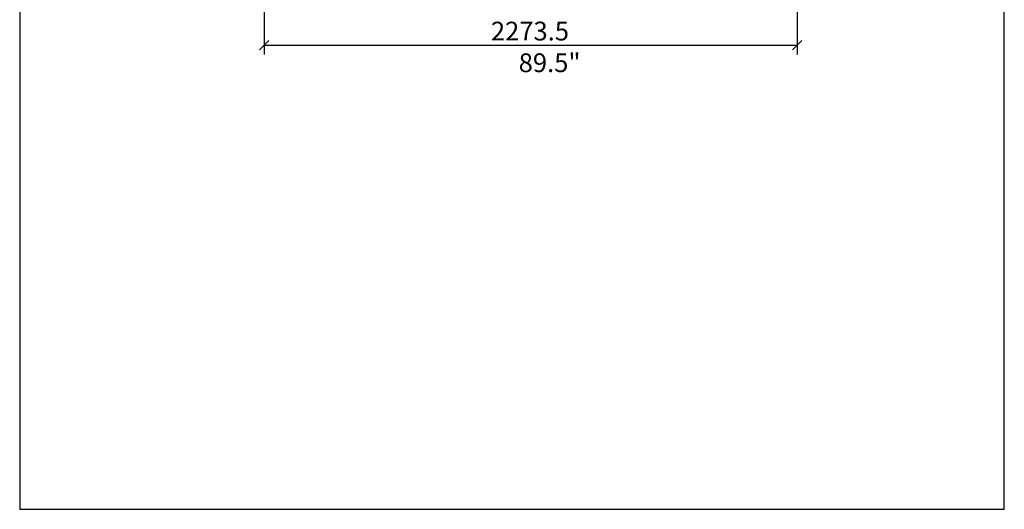
# Model space of a CAD drawing. Units: millimetres. Extents: x 0 to 4200, y 0 to 5940.
# Drawn here: x 0 to 4200, y 0 to 2089 of the extents above; entities that cross this region are included whole.
import ezdxf

# ---------------------------------------------------------------- set-up
doc = ezdxf.new("R2010")
doc.units = ezdxf.units.MM
doc.layers.add('AM_5', color=3, linetype='Continuous', lineweight=25)
doc.layers.add('AM_VIEWS', color=1, linetype='Continuous', lineweight=25, plot=False)
doc.layers.add('E-MAßE', color=2, linetype='Continuous')
doc.styles.get("Standard").update_dxf_attribs({"font": 'ISOCP.SHX'})
doc.dimstyles.new('GEN-ISO', dxfattribs={"dimscale": 50, "dimtxt": 2.5, "dimasz": 0, "dimexe": 2, "dimexo": 1, "dimgap": 2, "dimtad": 1, "dimdec": 0, "dimdsep": 46, "dimtxsty": 'Standard', "dimtsz": 1, "dimcen": 2, "dimclrd": 256, "dimclre": 256, "dimclrt": 2, "dimadec": 0, "dimazin": 0, "dimtp": 0.1, "dimtm": 0.1, "dimtfac": 0.8, "dimtdec": 0, "dimtmove": 2, "dimatfit": 3, "dimfxl": 0, "dimtolj": 1, "dimarcsym": 0})

# ---------------------------------------------------------------- blocks, each defined once
blk = doc.blocks.new('*D15')
at = {"layer": 'AM_5', "lineweight": -2}
for p, q in [((1042.7, 2565.2), (1042.7, 1940.7)), ((3316.1, 2436.4), (3316.1, 1940.7)), ((1022.7, 1960.7), (1062.7, 2000.7)), ((1042.7, 1980.7), (3316.1, 1980.7)), ((3296.1, 1960.7), (3336.1, 2000.7))]:
    blk.add_line(p, q, dxfattribs=at)
at = {"layer": 'DEFPOINTS', "color": 0}
for p in [(1042.7, 2585.2), (3316.1, 2456.4), (3316.1, 1980.7)]:
    blk.add_point(p, dxfattribs=at)
at = {"layer": 'AM_5', "color": 2, "insert": (2176.5, 2040.7), "char_height": 80, "attachment_point": 5}
blk.add_mtext('\\A1;2273.5', dxfattribs=at)

msp = doc.modelspace()

# ---------------------------------------------------------------- linework, layer by layer
at = {"layer": 'AM_VIEWS'}
msp.add_lwpolyline([(0, 0), (4200, 0), (4200, 5940), (0, 5940)], close=True, dxfattribs=at)

# ---------------------------------------------------------------- texts
at = {"layer": 'E-MAßE'}
msp.add_text('89.5"', height=80, dxfattribs=at).set_placement((2128.54, 1865.63))

# ---------------------------------------------------------------- dimensions: what is measured, and where the dimension line sits
at = {"layer": 'AM_5'}
dim = msp.add_linear_dim(base=(3316.13, 1980.69), p1=(1042.66, 2585.23), p2=(3316.13, 2456.36), angle=0, dimstyle='GEN-ISO', override={"dimscale": 20, "dimtxt": 4, "dimgap": 1, "dimdec": 1, "dimtmove": 0}, dxfattribs=at)
dim.commit()
dim.dimension.update_dxf_attribs({"geometry": '*D15', "text_midpoint": (2176.52, 1980.69), "dimtype": 160})

doc.saveas('drawing.dxf')
